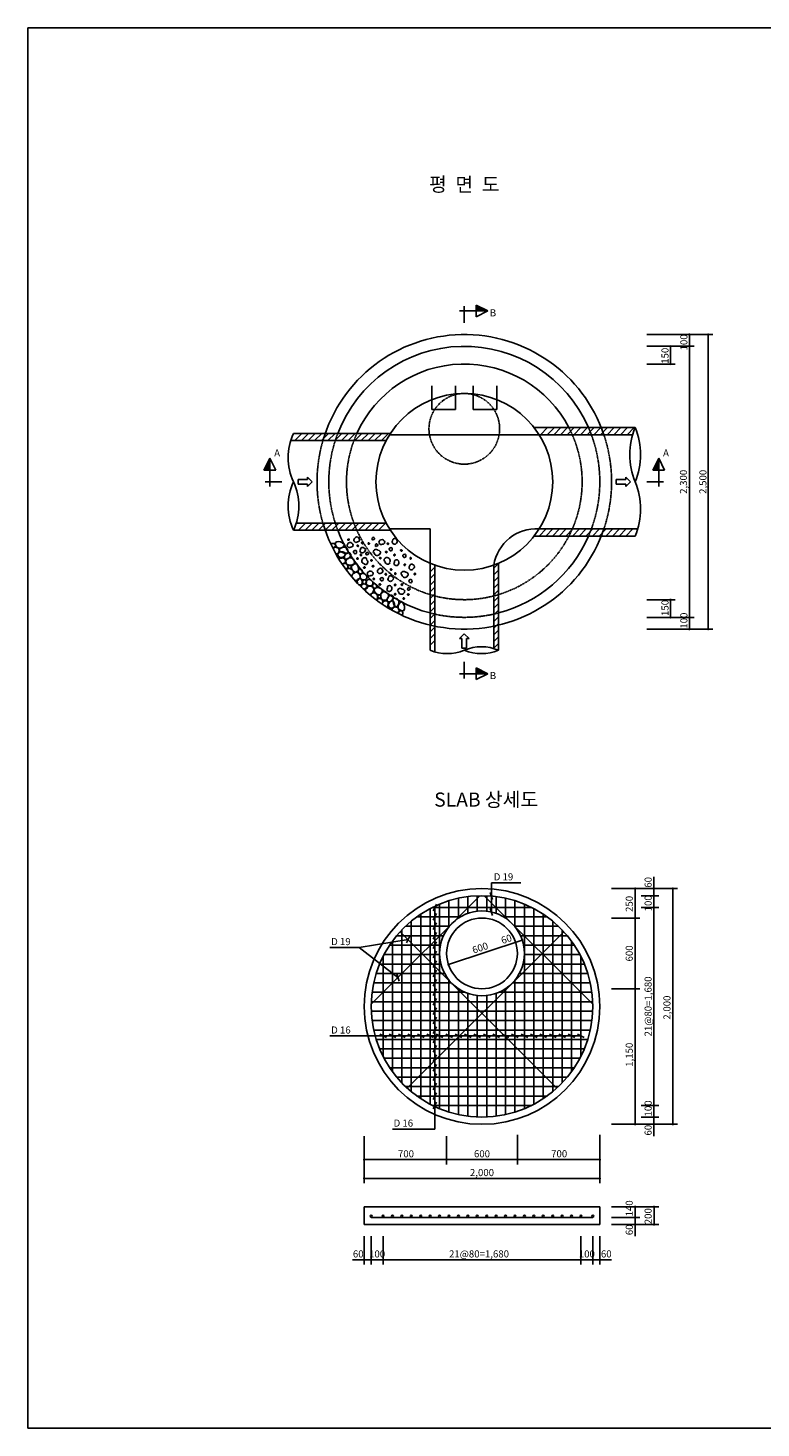
# Model space of a CAD drawing. Units: millimetres. Extents: x 0 to 841, y 0 to 594.
# Drawn here: x 0 to 311, y 0 to 594 of the extents above; entities that cross this region are included whole.
import ezdxf
from ezdxf.enums import TextEntityAlignment as Align

# ---------------------------------------------------------------- set-up
doc = ezdxf.new("R2010")
doc.units = ezdxf.units.MM
doc.linetypes.add('HIDDEN', pattern=[0.375, 0.25, -0.125])
for name, color, linetype in [('ARHT', 7, 'Continuous'), ('COBR', 6, 'Continuous'), ('CODN', 1, 'Continuous'), ('COMM', 2, 'Continuous'), ('TEXT', 7, 'Continuous')]:
    doc.layers.add(name, color=color, linetype=linetype)
doc.styles.add('돋움', font='Dotum.ttf')

# ---------------------------------------------------------------- blocks, each defined once
blk = doc.blocks.new('*X8')
at = {"color": 0}
for p, q in [((3896, 7120), (3956, 7180)), ((3952, 7120), (4012, 7180)), ((4009, 7120), (4069, 7180)), ((4065, 7120), (4125, 7180)), ((4122, 7120), (4182, 7180)), ((4178, 7120), (4238, 7180)), ((4235, 7120), (4295, 7180)), ((4292, 7120), (4352, 7180)), ((4348, 7120), (4408, 7180)), ((4405, 7120), (4465, 7180)), ((4461, 7120), (4521, 7180)), ((4518, 7120), (4578, 7180)), ((4574, 7120), (4634, 7180)), ((4631, 7120), (4691, 7180))]:
    blk.add_line(p, q, dxfattribs=at)
blk = doc.blocks.new('*X9')
at = {"color": 0}
for p, q in [((3907, 7980), (3967, 8040)), ((3964, 7980), (4024, 8040)), ((4020, 7980), (4080, 8040)), ((4077, 7980), (4137, 8040)), ((4133, 7980), (4193, 8040)), ((4190, 7980), (4250, 8040)), ((4246, 7980), (4306, 8040)), ((4303, 7980), (4363, 8040)), ((4360, 7980), (4420, 8040)), ((4416, 7980), (4476, 8040)), ((4473, 7980), (4533, 8040)), ((4529, 7980), (4589, 8040)), ((4586, 7980), (4646, 8040)), ((4642, 7980), (4702, 8040))]:
    blk.add_line(p, q, dxfattribs=at)
blk = doc.blocks.new('*X7')
at = {"color": 0}
for p, q in [((1853, 7170), (1913, 7230)), ((1909, 7170), (1969, 7230)), ((1966, 7170), (2026, 7230)), ((2022, 7170), (2082, 7230)), ((2079, 7170), (2139, 7230)), ((2135, 7170), (2195, 7230)), ((2192, 7170), (2252, 7230)), ((2249, 7170), (2309, 7230)), ((2305, 7170), (2365, 7230)), ((2362, 7170), (2422, 7230)), ((2418, 7170), (2478, 7230)), ((2475, 7170), (2535, 7230)), ((2531, 7170), (2591, 7230))]:
    blk.add_line(p, q, dxfattribs=at)
blk = doc.blocks.new('*X12')
at = {"color": 0}
for p, q in [((1821, 7930), (1881, 7990)), ((1877, 7930), (1937, 7990)), ((1934, 7930), (1994, 7990)), ((1990, 7930), (2050, 7990)), ((2047, 7930), (2107, 7990)), ((2103, 7930), (2163, 7990)), ((2160, 7930), (2220, 7990)), ((2217, 7930), (2277, 7990)), ((2273, 7930), (2333, 7990)), ((2330, 7930), (2390, 7990)), ((2386, 7930), (2446, 7990)), ((2443, 7930), (2503, 7990)), ((2499, 7930), (2559, 7990)), ((2556, 7930), (2616, 7990))]:
    blk.add_line(p, q, dxfattribs=at)
blk = doc.blocks.new('*X10')
at = {"color": 0}
for p, q in [((2970, 6817), (3010, 6857)), ((2970, 6760), (3010, 6800)), ((2970, 6704), (3010, 6744)), ((2970, 6647), (3010, 6687)), ((2970, 6590), (3010, 6630)), ((2970, 6534), (3010, 6574)), ((2970, 6477), (3010, 6517)), ((2970, 6421), (3010, 6461)), ((2970, 6364), (3010, 6404)), ((2970, 6308), (3010, 6348)), ((2970, 6251), (3010, 6291)), ((2970, 6194), (3010, 6234))]:
    blk.add_line(p, q, dxfattribs=at)
blk = doc.blocks.new('*X11')
at = {"color": 0}
for p, q in [((3510, 6848), (3550, 6888)), ((3510, 6791), (3550, 6831)), ((3510, 6734), (3550, 6774)), ((3510, 6678), (3550, 6718)), ((3510, 6621), (3550, 6661)), ((3510, 6565), (3550, 6605)), ((3510, 6508), (3550, 6548)), ((3510, 6452), (3550, 6492)), ((3510, 6395), (3550, 6435)), ((3510, 6338), (3550, 6378)), ((3510, 6282), (3550, 6322)), ((3510, 6225), (3550, 6265)), ((3510, 6169), (3550, 6209))]:
    blk.add_line(p, q, dxfattribs=at)

msp = doc.modelspace()

# ---------------------------------------------------------------- linework, layer by layer
at = {"ltscale": 0.4}
msp.add_lwpolyline([(0, 594), (841, 594), (841, 0), (0, 0)], close=True, dxfattribs=at)
at = {"layer": 'ARHT', "color": 7, "linetype": 'Continuous'}
for p, q in [((141.88, 375.11, -922), (141.78, 375.2, -922)), ((139.96, 373.92, -922), (139.86, 374.01, -922)), ((158.05, 372.37, -922), (158.14, 372.27, -922)), ((151.85, 361.84, -922), (151.75, 361.93, -922))]:
    msp.add_line(p, q, dxfattribs=at)
for centre, radius, start, end in [((129.47, 374, -922), 1.36, 66.13028, 133.94461), ((129.5, 374.46, -922), 0.942, 277.09282, 56.47798), ((132.56, 375.31, -922), 2.16, 170.12639, 243.54321), ((131.8, 373.86, -922), 2.27, 51.61747, 126.89568), ((132.07, 375.81, -922), 2.48, 259.17584, 338.66679), ((128.84, 367.42, -922), 9.31, 53.50345, 62.03385), ((136.51, 374.55, -922), 1.03, 125.36804, 258.12266), ((135.94, 376.9, -922), 0.277, 128.40942, 262.03187), ((136.01, 376.83, -922), 0.373, 32.88018, 129.84079), ((135.82, 377.18, -922), 0.555, 278.87323, 297.79896), ((136.73, 374.42, -922), 1.26, 29.04624, 130.31385), ((136.12, 376.92, -922), 0.234, 259.12938, 30.86846), ((137.09, 374.6, -922), 0.861, 259.12938, 30.86846), ((139.34, 376.78, -922), 1.03, 122.59174, 260.39972), ((139.56, 377.21, -922), 0.89, 23.49975, 150.70396), ((138.83, 377.92, -922), 2.18, 278.87323, 297.79896), ((139.92, 374.33, -922), 0.317, 122.59174, 260.39972), ((139.9, 374.44, -922), 0.221, 352.15845, 135.98407), ((139.77, 376.89, -922), 0.91, 275.20231, 47.86561), ((139.93, 374.2, -922), 0.28, 275.20231, 47.86561), ((141.84, 375.52, -922), 0.317, 122.59174, 260.39972), ((141.82, 375.63, -922), 0.221, 352.15845, 135.98407), ((141.85, 375.39, -922), 0.28, 275.20231, 47.86561), ((144.5, 375.27, -922), 0.28, 42.13439, 174.79769), ((144.43, 375.4, -922), 0.241, 206.82088, 238.45917), ((144.62, 375.25, -922), 0.317, 189.60028, 327.40826), ((144.73, 375.24, -922), 0.221, 314.01593, 97.84155), ((146.41, 377.32, -922), 0.473, 122.59174, 260.39972), ((146.51, 377.51, -922), 0.408, 23.49975, 150.70396), ((146.18, 377.84, -922), 1, 278.87323, 297.79896), ((146.61, 377.37, -922), 0.417, 275.20231, 47.86561), ((148.36, 374.29, -922), 1, 152.20104, 171.12677), ((147.83, 374.52, -922), 0.473, 189.60028, 327.40826), ((147.89, 374.71, -922), 0.417, 42.13439, 174.79769), ((148.03, 374.62, -922), 0.408, 299.29604, 66.50025), ((149.96, 375.82, -922), 1.03, 125.36804, 258.12266), ((150.18, 375.69, -922), 1.26, 29.04624, 130.31385), ((149.43, 376.82, -922), 2.04, 278.87323, 297.79896), ((150.55, 375.86, -922), 0.861, 259.12938, 30.86846), ((152.59, 375.22, -922), 0.28, 42.13439, 174.79769), ((152.52, 375.35, -922), 0.241, 206.82088, 238.45917), ((152.71, 375.2, -922), 0.317, 189.60028, 327.40826), ((152.82, 375.19, -922), 0.221, 314.01593, 97.84155), ((156.53, 375.5, -922), 2.04, 152.20104, 171.12677), ((155.52, 376.02, -922), 1.03, 191.87734, 324.63196), ((155.57, 376.61, -922), 0.861, 59.13154, 190.87062), ((155.39, 376.24, -922), 1.26, 319.68615, 60.95376), ((128.34, 375.11, -922), 2.04, 298.91101, 308.86615), ((131.11, 372.67, -922), 1.47, 126.42224, 178.86341), ((129.95, 372.16, -922), 1.72, 57.57624, 80.24208), ((131.02, 371.63, -922), 0.762, 230.84709, 341.4176), ((130.61, 369.82, -922), 1.07, 330.91237, 89.30727), ((130.76, 372.29, -922), 1.33, 317.40968, 85.18083), ((132.89, 370.62, -922), 1.37, 162.4106, 250.21901), ((133.12, 369.83, -922), 1.96, 34.03062, 141.84789), ((134.71, 353.23, -922), 15.95, 94.17028, 100.59724), ((132.74, 372.51, -922), 0.717, 159.46713, 187.27213), ((134.82, 374.84, -922), 3.69, 220.83777, 273.62562), ((134.13, 371.01, -922), 2.71, 71.35309, 139.5924), ((132.83, 371.24, -922), 1.95, 257.99397, 350.75482), ((133.55, 367.98, -922), 1.17, 312.32205, 90.13002), ((135.76, 369.56, -922), 1.53, 107.15107, 213.80471), ((134.94, 370.84, -922), 2.18, 258.13438, 342.07148), ((136.36, 367.52, -922), 1.47, 141.81118, 262.74219), ((133.44, 371.78, -922), 2.38, 346.15861, 49.06161), ((135.31, 372.27, -922), 1.15, 257.09312, 292.42623), ((136.74, 367.41, -922), 1.84, 54.75728, 146.40351), ((136.06, 370.39, -922), 0.978, 347.23515, 139.77174), ((135.98, 375.56, -922), 2.04, 278.87323, 297.79896), ((136.61, 367.44, -922), 1.9, 316.12587, 51.06402), ((138.65, 371.77, -922), 0.537, 92.92383, 225.58712), ((139.46, 371.89, -922), 1.29, 202.99047, 221.91621), ((138.83, 371.57, -922), 0.629, 238.78288, 14.01437), ((138.86, 371.78, -922), 0.578, 354.01157, 114.60812), ((139.78, 368.86, -922), 0.277, 128.40942, 262.03187), ((139.84, 368.79, -922), 0.373, 32.88018, 129.84079), ((139.65, 369.13, -922), 0.555, 278.87323, 297.79896), ((139.96, 368.87, -922), 0.234, 259.12938, 30.86846), ((143, 371.82, -922), 2.18, 152.20104, 171.12677), ((141.86, 372.33, -922), 1.03, 189.60028, 327.40826), ((141.13, 370.43, -922), 0.28, 42.13439, 174.79769), ((141.07, 370.56, -922), 0.241, 206.82088, 238.45917), ((141.26, 370.41, -922), 0.317, 189.60028, 327.40826), ((141.97, 372.75, -922), 0.91, 42.13439, 174.79769), ((141.37, 370.4, -922), 0.221, 314.01593, 97.84155), ((142.95, 367.9, -922), 1.31, 122.59174, 260.39972), ((142.89, 368.37, -922), 0.913, 352.15845, 135.98407), ((142.29, 372.55, -922), 0.89, 299.29604, 66.50025), ((143.84, 370.93, -922), 0.473, 122.59174, 260.39972), ((143.94, 371.13, -922), 0.408, 23.49975, 150.70396), ((143.61, 371.45, -922), 1, 278.87323, 297.79896), ((144.04, 370.98, -922), 0.417, 275.20231, 47.86561), ((145.69, 368.1, -922), 0.277, 128.40942, 262.03187), ((145.76, 368.04, -922), 0.373, 32.88018, 129.84079), ((147.64, 371.61, -922), 1.16, 42.13439, 174.79769), ((147.38, 372.17, -922), 0.999, 206.82088, 238.45917), ((148.15, 371.54, -922), 1.31, 189.60028, 327.40826), ((148.62, 371.48, -922), 0.913, 314.01593, 97.84155), ((149.38, 369.1, -922), 0.28, 42.13439, 174.79769), ((149.32, 369.24, -922), 0.241, 206.82088, 238.45917), ((149.5, 369.08, -922), 0.317, 189.60028, 327.40826), ((149.62, 369.07, -922), 0.221, 314.01593, 97.84155), ((152.05, 368.38, -922), 0.913, 91.06757, 234.89319), ((151.94, 371.67, -922), 0.28, 42.13439, 174.79769), ((151.88, 371.8, -922), 0.241, 206.82088, 238.45917), ((152.06, 371.65, -922), 0.317, 189.60028, 327.40826), ((152.36, 368.03, -922), 1.31, 326.65192, 104.4599), ((152.18, 371.63, -922), 0.221, 314.01593, 97.84155), ((153.79, 372.96, -922), 0.537, 92.92383, 225.58712), ((154.6, 373.08, -922), 1.29, 202.99047, 221.91621), ((153.97, 372.75, -922), 0.629, 238.78288, 14.01437), ((154, 372.97, -922), 0.578, 354.01157, 114.60812), ((155.79, 370.21, -922), 0.555, 152.20104, 171.12677), ((155.51, 370.34, -922), 0.277, 187.96813, 321.59058), ((155.53, 370.52, -922), 0.234, 59.13154, 190.87062), ((156.3, 367.55, -922), 0.861, 59.13154, 190.87062), ((155.44, 370.4, -922), 0.373, 320.15921, 57.11982), ((156.13, 367.19, -922), 1.26, 319.68615, 60.95376), ((158.32, 372.35, -922), 0.28, 42.13439, 174.79769), ((158.45, 372.33, -922), 0.317, 189.60028, 327.40826), ((158.56, 372.31, -922), 0.221, 314.01593, 97.84155), ((159.59, 370.13, -922), 0.537, 92.92383, 225.58712), ((160.4, 370.25, -922), 1.29, 202.99047, 221.91621), ((159.77, 369.93, -922), 0.629, 238.78288, 14.01437), ((159.8, 370.14, -922), 0.578, 354.01157, 114.60812), ((162.6, 368.79, -922), 0.555, 152.20104, 171.12677), ((162.33, 368.91, -922), 0.277, 187.96813, 321.59058), ((162.34, 369.09, -922), 0.234, 59.13154, 190.87062), ((162.26, 368.98, -922), 0.373, 320.15921, 57.11982), ((132.75, 368.76, -922), 2.29, 283.83168, 313.97634), ((134.42, 365.61, -922), 1.29, 124.47611, 142.53827), ((134.36, 365.52, -922), 1.33, 352.19746, 120.1117), ((134.46, 365.52, -922), 1.23, 288.1259, 351.68163), ((137.73, 364.12, -922), 2.54, 174.85715, 185.86736), ((136.24, 362.88, -922), 1.79, 48.98224, 125.26237), ((136.39, 365.4, -922), 0.629, 75.98563, 211.21712), ((136.71, 366.03, -922), 1.29, 228.08379, 247.00953), ((136.65, 378.18, -922), 12.13, 267.72813, 276.25003), ((136.59, 365.22, -922), 0.537, 224.41288, 357.07617), ((136.6, 365.44, -922), 0.578, 335.39188, 95.98843), ((136.62, 363.03, -922), 1.45, 289.21454, 56.59706), ((139.51, 365.38, -922), 2.29, 175.98475, 257.79414), ((138.85, 364.97, -922), 1.72, 60.66558, 160.71568), ((139.73, 360.46, -922), 2.62, 92.15446, 161.60557), ((138.84, 364.6, -922), 1.47, 277.34966, 12.738), ((139.04, 361.28, -922), 1.89, 348.80892, 71.81045), ((130.51, 362.15, -922), 10.14, 15.85386, 25.17526), ((141.76, 363.56, -922), 1.64, 146.91499, 216.35855), ((140.72, 363.33, -922), 1.17, 19.39541, 106.25186), ((141, 363.46, -922), 1.04, 237.47787, 340.15507), ((142.12, 361.49, -922), 1.17, 57.71873, 194.8824), ((139.21, 362.73, -922), 2.79, 7.76467, 20.61073), ((142.69, 365.07, -922), 0.277, 128.40942, 262.03187), ((142.76, 365, -922), 0.373, 32.88018, 129.84079), ((142.57, 365.35, -922), 0.555, 278.87323, 297.79896), ((143.58, 367.12, -922), 0.999, 211.54083, 243.17912), ((139.02, 358.34, -922), 5.58, 35.41226, 47.98699), ((142.87, 365.09, -922), 0.234, 259.12938, 30.86846), ((143.02, 367.39, -922), 1.16, 275.20231, 47.86561), ((145.01, 362.47, -922), 1.03, 125.36804, 258.12266), ((145.23, 362.34, -922), 1.26, 29.04624, 130.31385), ((145.6, 362.52, -922), 0.861, 259.12938, 30.86846), ((145.56, 368.38, -922), 0.555, 278.87323, 297.79896), ((145.87, 368.12, -922), 0.234, 259.12938, 30.86846), ((146.37, 365.65, -922), 0.277, 128.40942, 262.03187), ((146.43, 365.58, -922), 0.373, 32.88018, 129.84079), ((146.24, 365.92, -922), 0.555, 278.87323, 297.79896), ((146.55, 365.66, -922), 0.234, 259.12938, 30.86846), ((149.31, 363.51, -922), 1.03, 122.59174, 260.39972), ((149.53, 363.94, -922), 0.89, 23.49975, 150.70396), ((148.8, 364.65, -922), 2.18, 278.87323, 297.79896), ((149.74, 363.62, -922), 0.91, 275.20231, 47.86561), ((151.81, 362.25, -922), 0.317, 122.59174, 260.39972), ((152.68, 367.62, -922), 1.16, 179.18604, 311.84933), ((151.79, 362.36, -922), 0.221, 352.15845, 135.98407), ((152.5, 367.04, -922), 0.999, 343.87252, 15.51081), ((153.99, 364.27, -922), 0.28, 42.13439, 174.79769), ((153.92, 364.41, -922), 0.241, 206.82088, 238.45917), ((154.11, 364.26, -922), 0.317, 189.60028, 327.40826), ((154.23, 364.24, -922), 0.221, 314.01593, 97.84155), ((157.26, 366.44, -922), 2.04, 152.20104, 171.12677), ((156.25, 366.96, -922), 1.03, 191.87734, 324.63196), ((156.12, 362.3, -922), 0.555, 152.20104, 171.12677), ((155.85, 362.42, -922), 0.277, 187.96813, 321.59058), ((155.86, 362.6, -922), 0.234, 59.13154, 190.87062), ((155.78, 362.49, -922), 0.373, 320.15921, 57.11982), ((159.44, 362.28, -922), 1.16, 42.13439, 174.79769), ((159.17, 362.83, -922), 0.999, 206.82088, 238.45917), ((160.13, 366.08, -922), 0.555, 152.20104, 171.12677), ((159.85, 366.2, -922), 0.277, 187.96813, 321.59058), ((159.87, 366.38, -922), 0.234, 59.13154, 190.87062), ((159.78, 366.27, -922), 0.373, 320.15921, 57.11982), ((160.42, 362.15, -922), 0.913, 314.01593, 97.84155), ((163.84, 364.66, -922), 2.18, 152.20104, 171.12677), ((162.7, 365.17, -922), 1.03, 189.60028, 327.40826), ((162.81, 365.6, -922), 0.91, 42.13439, 174.79769), ((163.13, 365.39, -922), 0.89, 299.29604, 66.50025), ((164.42, 362.17, -922), 0.555, 152.20104, 171.12677), ((164.16, 362.47, -922), 0.234, 59.13154, 190.87062), ((164.07, 362.36, -922), 0.373, 320.15921, 57.11982), ((137.73, 364.12, -922), 2.54, 250.55163, 255.49693), ((139.3, 361.12, -922), 1.61, 247.56205, 352.43447), ((140.64, 359.37, -922), 0.999, 46.15792, 203.83858), ((140.93, 358.94, -922), 1.21, 178.81853, 208.8629), ((140.93, 358.94, -922), 1.21, 238.88699, 298.54751), ((142.23, 361.09, -922), 1.25, 175.69485, 288.32029), ((140.01, 358.86, -922), 1.8, 326.68981, 42.81561), ((142.64, 357.23, -922), 1.21, 151.45249, 211.11301), ((142.56, 356.31, -922), 1.8, 47.18439, 123.31019), ((143.06, 358.86, -922), 1.09, 91.80319, 192.0355), ((142.86, 359.59, -922), 1.29, 228.08379, 247.00953), ((142.88, 358.67, -922), 0.59, 206.65144, 332.43664), ((142.72, 360.94, -922), 1.05, 265.26566, 36.37072), ((143.06, 356.94, -922), 0.999, 246.16142, 43.84208), ((142.3, 358.95, -922), 1.23, 333.57102, 54.00322), ((144.82, 355.6, -922), 1.61, 97.56553, 202.43795), ((144.79, 358.54, -922), 1.25, 161.67971, 274.30515), ((144.64, 359.02, -922), 1.05, 53.62928, 184.73434), ((144.98, 355.35, -922), 1.89, 18.18955, 101.19108), ((144.49, 363.48, -922), 2.04, 278.87323, 297.79896), ((145.14, 358.51, -922), 1.25, 258.06439, 30.59468), ((142.56, 355.3, -922), 5.3, 46.42713, 59.32245), ((147.16, 357.3, -922), 1.04, 109.84493, 212.52213), ((147.18, 357.56, -922), 1.21, 222.6507, 303.89395), ((146.74, 360.29, -922), 0.317, 122.59174, 260.39972), ((146.73, 360.4, -922), 0.221, 352.15845, 135.98407), ((146.89, 360.1, -922), 0.241, 211.54083, 243.17912), ((146.76, 360.17, -922), 0.28, 275.20231, 47.86561), ((146.43, 355.51, -922), 2.79, 69.38927, 82.23533), ((148.3, 355.14, -922), 1.47, 77.262, 172.65034), ((146.8, 357.11, -922), 1.19, 332.46925, 58.69363), ((145.74, 347.77, -922), 9.26, 62.13406, 71.888), ((149.23, 357.9, -922), 0.28, 42.13439, 174.79769), ((149.16, 358.04, -922), 0.241, 206.82088, 238.45917), ((149.35, 357.89, -922), 0.317, 189.60028, 327.40826), ((149.47, 357.87, -922), 0.221, 314.01593, 97.84155), ((149.99, 360.24, -922), 0.537, 92.92383, 225.58712), ((150.8, 360.36, -922), 1.29, 202.99047, 221.91621), ((150.17, 360.04, -922), 0.629, 238.78288, 14.01437), ((150.21, 360.25, -922), 0.578, 354.01157, 114.60812), ((151.82, 362.12, -922), 0.28, 275.20231, 47.86561), ((154.33, 355.45, -922), 2.04, 152.20104, 171.12677), ((153.37, 356.56, -922), 0.861, 59.13154, 190.87062), ((154.89, 359.74, -922), 2.18, 152.20104, 171.12677), ((153.75, 360.25, -922), 1.03, 189.60028, 327.40826), ((153.86, 360.67, -922), 0.91, 42.13439, 174.79769), ((153.2, 356.2, -922), 1.26, 319.68615, 60.95376), ((154.18, 360.47, -922), 0.89, 299.29604, 66.50025), ((156.04, 357.52, -922), 0.555, 152.20104, 171.12677), ((155.77, 357.65, -922), 0.277, 187.96813, 321.59058), ((155.78, 357.82, -922), 0.234, 59.13154, 190.87062), ((155.7, 357.71, -922), 0.373, 320.15921, 57.11982), ((158.94, 357.65, -922), 0.555, 152.20104, 171.12677), ((158.67, 357.78, -922), 0.277, 187.96813, 321.59058), ((158.68, 357.96, -922), 0.234, 59.13154, 190.87062), ((159.95, 362.2, -922), 1.31, 189.60028, 327.40826), ((158.6, 357.84, -922), 0.373, 320.15921, 57.11982), ((161.55, 356.13, -922), 0.417, 42.13439, 174.79769), ((162.18, 359.44, -922), 0.537, 92.92383, 225.58712), ((162.99, 359.56, -922), 1.29, 202.99047, 221.91621), ((161.69, 356.03, -922), 0.408, 299.29604, 66.50025), ((162.35, 359.23, -922), 0.629, 238.78288, 14.01437), ((162.39, 359.45, -922), 0.578, 354.01157, 114.60812), ((164.14, 362.29, -922), 0.277, 187.96813, 321.59058), ((142.64, 357.23, -922), 1.21, 241.1371, 271.18147), ((144.16, 356.03, -922), 2.62, 288.39443, 357.84554), ((146.73, 352.92, -922), 1.45, 33.40294, 160.78546), ((147.82, 354.03, -922), 2.54, 194.50307, 199.44837), ((149.08, 355.81, -922), 2.29, 192.20586, 274.01525), ((147.82, 354.03, -922), 2.54, 264.13264, 275.14285), ((146.58, 352.54, -922), 1.79, 324.73763, 41.01776), ((149.21, 350.76, -922), 1.23, 98.31837, 161.8741), ((148.92, 352.89, -922), 0.537, 92.92383, 225.58712), ((149.73, 353.01, -922), 1.29, 202.99047, 221.91621), ((149.1, 352.69, -922), 0.629, 238.78288, 14.01437), ((149.13, 352.9, -922), 0.578, 354.01157, 114.60812), ((149.22, 350.66, -922), 1.33, 329.8883, 97.80254), ((148.68, 355.08, -922), 1.65, 289.80256, 32.13828), ((161.88, 352.95, -922), 12.13, 173.74997, 182.27187), ((151.22, 352.66, -922), 1.47, 187.25781, 308.18882), ((151.13, 352.91, -922), 1.9, 38.93598, 133.87413), ((152.46, 349.05, -922), 2.29, 136.02366, 166.16832), ((151.68, 349.85, -922), 1.17, 359.86998, 137.67795), ((151.11, 353.04, -922), 1.84, 303.59649, 35.24272), ((153.32, 355.98, -922), 1.03, 191.87734, 324.63196), ((154.54, 351.24, -922), 2.18, 107.92852, 191.86562), ((153.26, 352.07, -922), 1.53, 236.19529, 342.84893), ((154.94, 349.13, -922), 1.95, 99.24518, 192.00603), ((154.09, 352.36, -922), 0.978, 310.22826, 102.76485), ((153.53, 349.43, -922), 1.96, 308.15211, 55.96938), ((155.97, 351.62, -922), 1.15, 157.57377, 192.90688), ((158.53, 351.12, -922), 3.69, 176.37438, 229.16223), ((155.48, 349.74, -922), 2.38, 40.93839, 103.84139), ((156.04, 353.53, -922), 0.555, 152.20104, 171.12677), ((155.77, 353.66, -922), 0.277, 187.96813, 321.59058), ((155.78, 353.84, -922), 0.234, 59.13154, 190.87062), ((155.7, 353.72, -922), 0.373, 320.15921, 57.11982), ((154.71, 350.44, -922), 2.71, 310.4076, 18.64691), ((157.95, 355.11, -922), 1.16, 42.13439, 174.79769), ((157.69, 355.67, -922), 0.999, 206.82088, 238.45917), ((159.5, 348.37, -922), 2.48, 111.33321, 190.82416), ((158.46, 355.04, -922), 1.31, 189.60028, 327.40826), ((151.12, 345.14, -922), 9.31, 27.96615, 36.49655), ((158.93, 354.98, -922), 0.913, 314.01593, 97.84155), ((159.7, 351.74, -922), 0.555, 152.20104, 171.12677), ((159.42, 351.87, -922), 0.277, 187.96813, 321.59058), ((159.44, 352.04, -922), 0.234, 59.13154, 190.87062), ((159.35, 351.93, -922), 0.373, 320.15921, 57.11982), ((161.27, 353.63, -922), 0.28, 42.13439, 174.79769), ((161.2, 353.77, -922), 0.241, 206.82088, 238.45917), ((162.02, 355.7, -922), 1, 152.20104, 171.12677), ((161.5, 355.93, -922), 0.473, 189.60028, 327.40826), ((161.39, 353.61, -922), 0.317, 189.60028, 327.40826), ((161.51, 353.6, -922), 0.221, 314.01593, 97.84155), ((149.31, 350.72, -922), 1.29, 307.46173, 325.52389), ((136.93, 351.01, -922), 15.95, 349.40276, 355.82972), ((153.52, 346.91, -922), 1.07, 0.69273, 119.08763), ((154.32, 349.19, -922), 1.37, 199.78099, 287.5894), ((155.33, 347.32, -922), 0.762, 108.5824, 219.15291), ((155.98, 347.06, -922), 1.33, 4.81917, 132.59032), ((156.21, 349.04, -922), 0.717, 262.72787, 290.53287), ((156.37, 347.42, -922), 1.47, 271.13659, 323.57776), ((158.81, 344.64, -922), 2.04, 141.13385, 151.08899), ((159.01, 348.87, -922), 2.16, 206.45679, 279.87361), ((158.16, 345.8, -922), 0.942, 33.52202, 172.90718), ((155.86, 346.25, -922), 1.72, 9.75792, 32.42376), ((157.7, 345.77, -922), 1.36, 316.05539, 23.86972), ((157.56, 348.1, -922), 2.27, 323.10432, 38.38253)]:
    msp.add_arc(centre, radius, start, end, dxfattribs=at)
at = {"layer": 'COBR', "color": 2}
for p, q in [((171.39, 432.16, -922), (171.39, 442.16, -922)), ((181.39, 432.16, -922), (181.39, 442.16, -922)), ((188.89, 432.16, -922), (188.89, 442.16, -922)), ((198.89, 432.16, -922), (198.89, 442.16, -922)), ((171.39, 432.16, -922), (181.39, 432.16, -922)), ((198.89, 432.16, -922), (188.89, 432.16, -922)), ((145.65, 179.82, -922), (191.68, 225.85, -922)), ((190.64, 225.81, -922), (190.64, 219.24, -922)), ((193.61, 225.85, -922), (239.63, 179.82, -922)), ((194.64, 225.81, -922), (194.64, 219.24, -922)), ((170.64, 220.39, -922), (170.64, 137.32, -922)), ((213.74, 220.86, -922), (171.55, 220.86, -922)), ((174.64, 222.27, -922), (174.64, 135.44, -922)), ((178.64, 223.72, -922), (178.64, 212.67, -922)), ((182.64, 224.78, -922), (182.64, 216.32, -922)), ((186.64, 225.47, -922), (186.64, 218.33, -922)), ((198.64, 225.47, -922), (198.64, 218.33, -922)), ((202.64, 224.78, -922), (202.64, 216.32, -922)), ((206.64, 223.72, -922), (206.64, 212.67, -922)), ((210.64, 222.27, -922), (210.64, 135.44, -922)), ((214.64, 220.39, -922), (214.64, 137.32, -922)), ((162.64, 215.04, -922), (162.64, 142.68, -922)), ((183.49, 216.86, -922), (164.98, 216.86, -922)), ((166.64, 218.01, -922), (166.64, 139.7, -922)), ((220.3, 216.86, -922), (201.79, 216.86, -922)), ((218.64, 218.01, -922), (218.64, 139.7, -922)), ((222.64, 215.04, -922), (222.64, 142.68, -922)), ((176.28, 208.86, -922), (156.46, 208.86, -922)), ((224.37, 144.18, -922), (157.96, 210.58, -922)), ((158.64, 211.31, -922), (158.64, 146.41, -922)), ((178.79, 212.86, -922), (160.19, 212.86, -922)), ((227.32, 210.58, -922), (160.92, 144.18, -922)), ((225.09, 212.86, -922), (206.49, 212.86, -922)), ((228.82, 208.86, -922), (209.01, 208.86, -922)), ((226.64, 211.31, -922), (226.64, 146.41, -922)), ((174.99, 204.86, -922), (153.49, 204.86, -922)), ((154.64, 206.51, -922), (154.64, 151.2, -922)), ((231.8, 204.86, -922), (210.3, 204.86, -922)), ((230.64, 206.51, -922), (230.64, 151.2, -922)), ((175.21, 196.86, -922), (149.23, 196.86, -922)), ((150.64, 199.95, -922), (150.64, 157.76, -922)), ((174.65, 200.86, -922), (151.11, 200.86, -922)), ((236.06, 196.86, -922), (210.07, 196.86, -922)), ((234.18, 200.86, -922), (210.64, 200.86, -922)), ((234.64, 199.95, -922), (234.64, 157.76, -922)), ((176.78, 192.86, -922), (147.78, 192.86, -922)), ((237.51, 192.86, -922), (208.51, 192.86, -922)), ((185.45, 184.86, -922), (146.03, 184.86, -922)), ((179.69, 188.86, -922), (146.72, 188.86, -922)), ((178.64, 190.04, -922), (178.64, 133.99, -922)), ((182.64, 186.39, -922), (182.64, 132.93, -922)), ((186.64, 184.39, -922), (186.64, 132.24, -922)), ((198.64, 184.39, -922), (198.64, 132.24, -922)), ((239.26, 184.86, -922), (199.84, 184.86, -922)), ((202.64, 186.39, -922), (202.64, 132.93, -922)), ((238.57, 188.86, -922), (205.59, 188.86, -922)), ((206.64, 190.04, -922), (206.64, 133.99, -922)), ((239.6, 180.86, -922), (145.68, 180.86, -922)), ((190.64, 183.47, -922), (190.64, 131.9, -922)), ((194.64, 183.47, -922), (194.64, 131.9, -922)), ((239.6, 176.86, -922), (145.68, 176.86, -922)), ((239.26, 172.86, -922), (146.03, 172.86, -922)), ((238.57, 168.86, -922), (146.72, 168.86, -922)), ((237.51, 164.86, -922), (147.78, 164.86, -922)), ((236.06, 160.86, -922), (149.23, 160.86, -922)), ((234.18, 156.86, -922), (151.11, 156.86, -922)), ((231.8, 152.86, -922), (153.49, 152.86, -922)), ((228.82, 148.86, -922), (156.46, 148.86, -922)), ((225.09, 144.86, -922), (160.19, 144.86, -922)), ((220.3, 140.86, -922), (164.98, 140.86, -922)), ((213.74, 136.86, -922), (171.55, 136.86, -922)), ((145.64, 89.36, -922), (239.64, 89.36, -922))]:
    msp.add_line(p, q, dxfattribs=at)
for centre in [(145.64, 89.86, -922), (150.64, 89.86, -922), (154.64, 89.86, -922), (158.64, 89.86, -922), (162.64, 89.86, -922), (166.64, 89.86, -922), (170.64, 89.86, -922), (174.64, 89.86, -922), (178.64, 89.86, -922), (182.64, 89.86, -922), (186.64, 89.86, -922), (190.64, 89.86, -922), (194.64, 89.86, -922), (198.64, 89.86, -922), (202.64, 89.86, -922), (206.64, 89.86, -922), (210.64, 89.86, -922), (214.64, 89.86, -922), (218.64, 89.86, -922), (222.64, 89.86, -922), (226.64, 89.86, -922), (230.64, 89.86, -922), (234.64, 89.86, -922), (239.64, 89.86, -922)]:
    msp.add_circle(centre, 0.4, dxfattribs=at)
at = {"layer": 'CODN', "linetype": 'Continuous'}
for p, q in [((290.64, 463.94, -922), (262.64, 463.94, -922)), ((280.64, 463.94, -922), (280.64, 338.94, -922)), ((288.64, 338.94, -922), (288.64, 463.94, -922)), ((262.64, 458.94, -922), (282.64, 458.94, -922)), ((272.64, 451.44, -922), (272.64, 458.94, -922)), ((262.64, 451.44, -922), (274.64, 451.44, -922)), ((262.64, 351.44, -922), (274.64, 351.44, -922)), ((272.64, 351.44, -922), (272.64, 343.94, -922)), ((282.64, 343.94, -922), (262.64, 343.94, -922)), ((262.64, 338.94, -922), (290.64, 338.94, -922)), ((265.63, 233.86, -922), (265.63, 123.86, -922)), ((197.14, 224.19, -922), (196.14, 227.19, -922)), ((196.64, 231.36, -922), (209.14, 231.36, -922)), ((196.64, 218.91, -922), (196.64, 231.36, -922)), ((247.63, 228.86, -922), (275.63, 228.86, -922)), ((257.63, 228.86, -922), (257.63, 128.86, -922)), ((260.13, 225.86, -922), (267.63, 225.86, -922)), ((273.63, 228.86, -922), (273.63, 128.86, -922)), ((173.35, 222.27, -922), (171.93, 219.44, -922)), ((172.64, 220.86, -922), (172.64, 126.86, -922)), ((197.14, 217.41, -922), (196.14, 220.41, -922)), ((260.13, 220.86, -922), (267.63, 220.86, -922)), ((173.35, 218.27, -922), (171.93, 215.44, -922)), ((173.35, 214.27, -922), (171.93, 211.44, -922)), ((247.63, 216.36, -922), (259.63, 216.36, -922)), ((162.01, 208.65, -922), (160.6, 205.82, -922)), ((173.35, 210.27, -922), (171.93, 207.44, -922)), ((140.5, 203.86, -922), (128.14, 203.86, -922)), ((161.31, 207.24, -922), (140.5, 203.86, -922)), ((156.96, 191.13, -922), (140.5, 203.86, -922)), ((173.35, 206.27, -922), (171.93, 203.44, -922)), ((173.35, 202.27, -922), (171.93, 199.44, -922)), ((178.41, 196.61, -922), (209.72, 207.05, -922)), ((173.35, 198.27, -922), (171.93, 195.44, -922)), ((157.46, 189.63, -922), (156.46, 192.63, -922)), ((173.35, 194.27, -922), (171.93, 191.44, -922)), ((173.35, 190.27, -922), (171.93, 187.44, -922)), ((173.35, 186.27, -922), (171.93, 183.44, -922)), ((259.63, 186.36, -922), (247.63, 186.36, -922)), ((173.35, 182.27, -922), (171.93, 179.44, -922)), ((173.35, 178.27, -922), (171.93, 175.44, -922)), ((173.35, 174.27, -922), (171.93, 171.44, -922)), ((128.14, 166.36, -922), (234.64, 166.36, -922)), ((149.23, 167.06, -922), (152.06, 165.65, -922)), ((153.23, 167.06, -922), (156.06, 165.65, -922)), ((157.23, 167.06, -922), (160.06, 165.65, -922)), ((161.23, 167.06, -922), (164.06, 165.65, -922)), ((165.23, 167.06, -922), (168.06, 165.65, -922)), ((169.23, 167.06, -922), (172.06, 165.65, -922)), ((173.35, 170.27, -922), (171.93, 167.44, -922)), ((173.23, 167.06, -922), (176.06, 165.65, -922)), ((177.23, 167.06, -922), (180.06, 165.65, -922)), ((181.23, 167.06, -922), (184.06, 165.65, -922)), ((185.23, 167.06, -922), (188.06, 165.65, -922)), ((189.23, 167.06, -922), (192.06, 165.65, -922)), ((193.23, 167.06, -922), (196.06, 165.65, -922)), ((197.23, 167.06, -922), (200.06, 165.65, -922)), ((201.23, 167.06, -922), (204.06, 165.65, -922)), ((205.23, 167.06, -922), (208.06, 165.65, -922)), ((209.23, 167.06, -922), (212.06, 165.65, -922)), ((213.23, 167.06, -922), (216.06, 165.65, -922)), ((217.23, 167.06, -922), (220.06, 165.65, -922)), ((221.23, 167.06, -922), (224.06, 165.65, -922)), ((225.23, 167.06, -922), (228.06, 165.65, -922)), ((229.23, 167.06, -922), (232.06, 165.65, -922)), ((233.23, 167.06, -922), (236.06, 165.65, -922)), ((173.35, 166.27, -922), (171.93, 163.44, -922)), ((173.35, 162.27, -922), (171.93, 159.44, -922)), ((173.35, 158.27, -922), (171.93, 155.44, -922)), ((173.35, 154.27, -922), (171.93, 151.44, -922)), ((173.35, 150.27, -922), (171.93, 147.44, -922)), ((173.35, 146.27, -922), (171.93, 143.44, -922)), ((173.35, 142.27, -922), (171.93, 139.44, -922)), ((173.35, 138.27, -922), (171.93, 135.44, -922)), ((260.13, 136.86, -922), (267.63, 136.86, -922)), ((260.13, 131.86, -922), (267.63, 131.86, -922)), ((172.64, 126.86, -922), (154.64, 126.86, -922)), ((275.63, 128.86, -922), (247.63, 128.86, -922)), ((142.64, 123.87, -922), (142.64, 103.87, -922)), ((177.64, 123.87, -922), (177.64, 111.87, -922)), ((207.64, 111.87, -922), (207.64, 124.36, -922)), ((242.64, 103.87, -922), (242.64, 124.36, -922)), ((142.64, 113.87, -922), (242.64, 113.87, -922)), ((142.64, 105.87, -922), (242.64, 105.87, -922)), ((267.64, 93.86, -922), (247.64, 93.86, -922)), ((247.64, 89.36, -922), (259.64, 89.36, -922)), ((257.64, 81.36, -922), (257.64, 93.86, -922)), ((265.64, 86.36, -922), (265.64, 93.86, -922)), ((247.64, 86.36, -922), (267.64, 86.36, -922)), ((142.64, 81.36, -922), (142.64, 69.36, -922)), ((145.64, 81.36, -922), (145.64, 69.36, -922)), ((150.64, 81.36, -922), (150.64, 69.36, -922)), ((234.64, 81.36, -922), (234.64, 69.36, -922)), ((239.64, 69.36, -922), (239.64, 81.36, -922)), ((242.64, 69.36, -922), (242.64, 81.36, -922)), ((137.64, 71.36, -922), (247.64, 71.36, -922))]:
    msp.add_line(p, q, dxfattribs=at)
at = {"layer": 'CODN', "linetype": 'Continuous', "const_width": 0.5, "elevation": -922}
for points in [[(280.39, 463.94, 1), (280.89, 463.94, 1)], [(288.39, 463.94, 1), (288.89, 463.94, 1)], [(272.39, 458.94, 1), (272.89, 458.94, 1)], [(280.39, 458.94, 1), (280.89, 458.94, 1)], [(272.39, 451.44, 1), (272.89, 451.44, 1)], [(272.39, 351.44, 1), (272.89, 351.44, 1)], [(272.39, 343.94, 1), (272.89, 343.94, 1)], [(280.39, 343.94, 1), (280.89, 343.94, 1)], [(280.39, 338.94, 1), (280.89, 338.94, 1)], [(288.39, 338.94, 1), (288.89, 338.94, 1)], [(257.38, 228.86, 1), (257.88, 228.86, 1)], [(265.38, 228.86, 1), (265.88, 228.86, 1)], [(265.38, 225.86, 1), (265.88, 225.86, 1)], [(273.38, 228.86, 1), (273.88, 228.86, 1)], [(265.38, 220.86, 1), (265.88, 220.86, 1)], [(257.38, 216.36, 1), (257.88, 216.36, 1)], [(206.62, 206.1, 1), (207.12, 206.1, 1)], [(209.47, 207.05, 1), (209.97, 207.05, 1)], [(178.16, 196.61, 1), (178.66, 196.61, 1)], [(257.38, 186.36, 1), (257.88, 186.36, 1)], [(265.38, 136.86, 1), (265.88, 136.86, 1)], [(265.38, 131.86, 1), (265.88, 131.86, 1)], [(257.38, 128.86, 1), (257.88, 128.86, 1)], [(265.38, 128.86, 1), (265.88, 128.86, 1)], [(273.38, 128.86, 1), (273.88, 128.86, 1)], [(142.39, 113.87, 1), (142.89, 113.87, 1)], [(177.39, 113.87, 1), (177.89, 113.87, 1)], [(207.39, 113.87, 1), (207.89, 113.87, 1)], [(242.39, 113.87, 1), (242.89, 113.87, 1)], [(142.39, 105.87, 1), (142.89, 105.87, 1)], [(242.39, 105.87, 1), (242.89, 105.87, 1)], [(257.39, 93.86, 1), (257.89, 93.86, 1)], [(257.39, 89.36, 1), (257.89, 89.36, 1)], [(265.39, 93.86, 1), (265.89, 93.86, 1)], [(257.39, 86.36, 1), (257.89, 86.36, 1)], [(265.39, 86.36, 1), (265.89, 86.36, 1)], [(142.39, 71.36, 1), (142.89, 71.36, 1)], [(145.39, 71.36, 1), (145.89, 71.36, 1)], [(150.39, 71.36, 1), (150.89, 71.36, 1)], [(234.39, 71.36, 1), (234.89, 71.36, 1)], [(239.39, 71.36, 1), (239.89, 71.36, 1)], [(242.39, 71.36, 1), (242.89, 71.36, 1)]]:
    msp.add_lwpolyline(points, format="xyb", close=True, dxfattribs=at)
at = {"layer": 'COMM', "color": 3}
for p, q in [((185.14, 475.94, -922), (185.14, 468.94, -922)), ((190.14, 476.44, -922), (190.14, 471.44, -922)), ((190.14, 476.44, -922), (195.14, 473.94, -922)), ((195.14, 473.94, -922), (183.14, 473.94, -922)), ((190.14, 471.44, -922), (195.14, 473.94, -922)), ((153.74, 421.94, -922), (112.64, 421.94, -922)), ((214.76, 424.44, -922), (257.64, 424.44, -922)), ((216.86, 421.44, -922), (153.42, 421.44, -922)), ((100.14, 406.44, -922), (102.64, 411.44, -922)), ((102.64, 411.44, -922), (102.64, 399.44, -922)), ((105.14, 406.44, -922), (102.64, 411.44, -922)), ((265.14, 406.44, -922), (267.64, 411.44, -922)), ((267.64, 411.44, -922), (267.64, 399.44, -922)), ((270.14, 406.44, -922), (267.64, 411.44, -922)), ((100.14, 406.44, -922), (105.14, 406.44, -922)), ((265.14, 406.44, -922), (270.14, 406.44, -922)), ((100.64, 401.44, -922), (107.64, 401.44, -922)), ((118.64, 402.44, -922), (114.64, 402.44, -922)), ((114.64, 402.44, -922), (114.64, 400.44, -922)), ((114.64, 400.44, -922), (118.64, 400.44, -922)), ((118.64, 403.44, -922), (118.64, 402.44, -922)), ((120.64, 401.44, -922), (118.64, 403.44, -922)), ((118.64, 399.44, -922), (120.64, 401.44, -922)), ((118.64, 400.44, -922), (118.64, 399.44, -922)), ((262.64, 401.44, -922), (269.64, 401.44, -922)), ((153.74, 380.94, -922), (112.64, 380.94, -922)), ((170.64, 381.44, -922), (153.42, 381.44, -922)), ((170.64, 366.86, -922), (170.64, 381.44, -922)), ((214.76, 378.44, -922), (257.64, 378.44, -922)), ((170.64, 366.86, -922), (170.64, 330.01, -922)), ((199.64, 366.86, -922), (199.64, 330.01, -922)), ((185.14, 325.01, -922), (185.14, 318.01, -922)), ((190.14, 322.51, -922), (190.14, 317.51, -922)), ((190.14, 322.51, -922), (195.14, 320.01, -922)), ((195.14, 320.01, -922), (183.14, 320.01, -922)), ((190.14, 317.51, -922), (195.14, 320.01, -922)), ((242.64, 93.86, -922), (142.64, 93.86, -922)), ((142.64, 93.86, -922), (142.64, 86.36, -922)), ((242.64, 86.36, -922), (242.64, 93.86, -922)), ((142.64, 86.36, -922), (242.64, 86.36, -922))]:
    msp.add_line(p, q, dxfattribs=at)
at = {"layer": 'COMM', "color": 3, "linetype": 'Continuous'}
for p, q in [((151.98, 418.94, -922), (111.46, 418.94, -922)), ((216.86, 421.44, -922), (256.58, 421.44, -922)), ((249.64, 402.44, -922), (253.64, 402.44, -922)), ((249.64, 400.44, -922), (249.64, 402.44, -922)), ((253.64, 400.44, -922), (249.64, 400.44, -922)), ((253.64, 403.44, -922), (255.64, 401.44, -922)), ((253.64, 402.44, -922), (253.64, 403.44, -922)), ((255.64, 401.44, -922), (253.64, 399.44, -922)), ((253.64, 399.44, -922), (253.64, 400.44, -922)), ((151.98, 383.94, -922), (113.82, 383.94, -922)), ((216.86, 381.44, -922), (258.71, 381.44, -922)), ((172.64, 366.09, -922), (172.64, 329.31, -922)), ((197.64, 366.09, -922), (197.64, 330.71, -922)), ((183.14, 334.94, -922), (185.14, 336.94, -922)), ((184.14, 334.94, -922), (183.14, 334.94, -922)), ((184.14, 330.94, -922), (184.14, 334.94, -922)), ((185.14, 336.94, -922), (187.14, 334.94, -922)), ((186.14, 334.94, -922), (186.14, 330.94, -922)), ((187.14, 334.94, -922), (186.14, 334.94, -922)), ((186.14, 330.94, -922), (184.14, 330.94, -922))]:
    msp.add_line(p, q, dxfattribs=at)
at = {"layer": 'COMM', "color": 3}
for centre, radius in [((185.14, 401.44, -922), 37.5), ((192.64, 178.86, -922), 50), ((192.64, 178.86, -922), 47), ((192.64, 201.36, -922), 18), ((192.64, 201.36, -922), 15)]:
    msp.add_circle(centre, radius, dxfattribs=at)
at = {"layer": 'COMM', "color": 3, "linetype": 'HIDDEN'}
msp.add_circle((185.14, 423.94, -922), 15, dxfattribs=at)
at = {"layer": 'COMM', "color": 3}
for centre, radius, start, end in [((185.14, 401.44, -922), 62.5, 18.66292, 163.7398), ((185.14, 401.44, -922), 57.5, 23.57818, 159.11326), ((185.14, 401.44, -922), 50, 27.38711, 155.79517), ((185.14, 401.44, -922), 62.5, 196.2602, 341.33708), ((185.14, 401.44, -922), 57.5, 200.88674, 255.39381), ((215.65, 363.26, -922), 18.23, 86.17923, 171.06104), ((185.14, 401.44, -922), 57.5, 284.60619, 336.42182)]:
    msp.add_arc(centre, radius, start, end, dxfattribs=at)
at = {"layer": 'COMM', "color": 3, "linetype": 'Continuous'}
for centre, radius, start, end in [((134.33, 411.69, -922), 23.99, 154.70575, 205.29425), ((285.24, 412.94, -922), 29.9, 157.38014, 202.61986), ((230.04, 412.94, -922), 29.9, 337.38014, 22.61986), ((134.33, 391.19, -922), 23.99, 154.70575, 205.29425), ((90.95, 391.19, -922), 23.99, 334.70575, 25.29425), ((230.04, 389.94, -922), 29.9, 337.38014, 22.61986), ((177.89, 347.41, -922), 18.85, 247.38014, 292.61986), ((192.39, 312.61, -922), 18.85, 67.38014, 112.61986), ((192.39, 347.41, -922), 18.85, 247.38014, 292.61986)]:
    msp.add_arc(centre, radius, start, end, dxfattribs=at)
at = {"layer": 'COMM', "color": 3, "linetype": 'HIDDEN'}
for radius, start, end in [(57.5, 159.11326, 200.88674), (50, 155.79517, 204.20483), (50, 332.61289, 27.38711), (57.5, 336.42182, 23.57818), (62.5, 163.7398, 196.2602), (62.5, 341.33708, 18.66292), (50, 204.20483, 332.61289), (57.5, 255.39381, 284.60619)]:
    msp.add_arc((185.14, 401.44, -922), radius, start, end, dxfattribs=at)
at = {"layer": 'COMM', "color": 3}
for points in [[(190.14, 473.94, -922), (195.14, 473.94, -922), (190.14, 476.44, -922)], [(102.64, 406.44, -922), (102.64, 411.44, -922), (100.14, 406.44, -922)], [(267.64, 406.44, -922), (267.64, 411.44, -922), (265.14, 406.44, -922)], [(190.14, 320.01, -922), (195.14, 320.01, -922), (190.14, 322.51, -922)]]:
    msp.add_solid(points, dxfattribs=at)

# ---------------------------------------------------------------- block references
at = {"layer": 'ARHT', "color": 7, "linetype": 'Continuous', "xscale": 0.0500000000001819, "yscale": 0.0500000000001819, "zscale": 0.0500000000001819}
for name in ['*X12', '*X9', '*X7', '*X8', '*X10', '*X11']:
    msp.add_blockref(name, (22.14, 22.44, -922), dxfattribs=at)

# ---------------------------------------------------------------- texts
at = {"layer": 'TEXT', "color": 3, "style": '돋움'}
msp.add_text('평  면  도', height=6, dxfattribs=at).set_placement((185.14, 524.65, -922), align=Align.CENTER)
at = {"layer": 'TEXT', "style": '돋움'}
for s, p in [('B', (195.97, 471.66, -922)), ('A', (104.47, 412.24, -922)), ('A', (269.47, 412.24, -922)), ('B', (195.97, 317.72, -922)), ('D 19', (197.64, 232.36, -922)), ('D 19', (128.64, 204.86, -922)), ('D 16', (128.64, 167.36, -922)), ('D 16', (155.14, 127.86, -922))]:
    msp.add_text(s, height=3, dxfattribs=at).set_placement(p)
for s, rotation, p in [('100', 90, (279.82, 460.61, -922)), ('150', 90, (271.8, 454.94, -922)), ('2,300', 90, (279.63, 401.44, -922)), ('2,500', 90, (287.89, 401.44, -922)), ('150', 90, (271.8, 347.94, -922)), ('100', 90, (279.82, 342.56, -922)), ('60', 90, (264.63, 231.51, -922)), ('100', 90, (264.63, 222.62, -922)), ('250', 90, (256.63, 222.36, -922)), ('60', 18.43495, (203.48, 206.02, -922)), ('600', 18.43495, (192.33, 202.3, -922)), ('600', 90, (256.63, 201.36, -922)), ('21@80=1,680', 90, (264.63, 178.86, -922)), ('2,000', 90, (272.63, 178.36, -922)), ('1,150', 90, (256.63, 158.36, -922)), ('100', 90, (264.63, 135.58, -922)), ('60', 90, (264.63, 126.36, -922)), ('140', 90, (256.64, 93.19, -922)), ('200', 90, (264.64, 89.86, -922)), ('60', 90, (256.64, 84.08, -922))]:
    msp.add_text(s, height=3, rotation=rotation, dxfattribs=at).set_placement(p, align=Align.CENTER)
at = {"layer": 'TEXT', "color": 3, "style": '돋움'}
msp.add_text('SLAB 상세도 ', height=6, dxfattribs=at).set_placement((218.31, 263.63, -922), align=Align.RIGHT)
at = {"layer": 'TEXT', "style": '돋움'}
for s, p in [('700', (160.39, 114.87, -922)), ('600', (192.64, 114.87, -922)), ('700', (225.39, 114.87, -922)), ('2,000', (192.64, 106.87, -922)), ('60', (140.13, 72.36, -922)), ('100', (148.14, 72.36, -922)), ('21@80=1,680', (191.39, 72.36, -922)), ('100', (237.14, 72.36, -922)), ('60', (245.38, 72.36, -922))]:
    msp.add_text(s, height=3, dxfattribs=at).set_placement(p, align=Align.CENTER)

doc.saveas('drawing.dxf')
